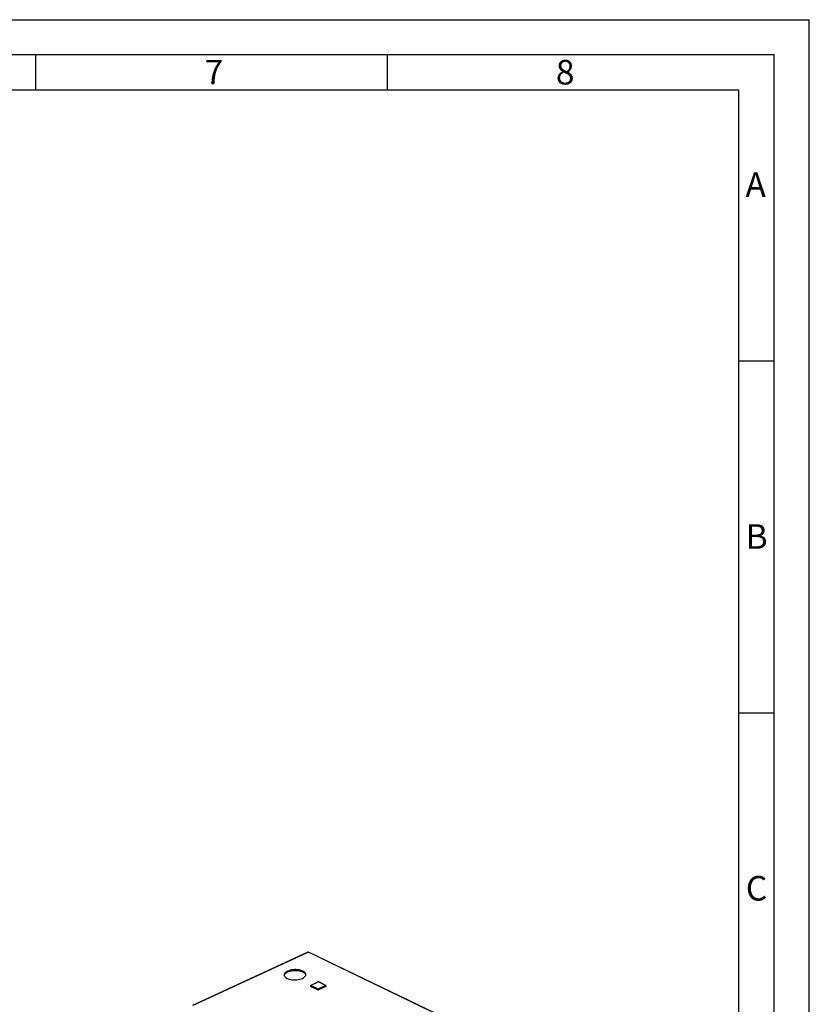
# Paper-space layout 'Blatt5' of a CAD drawing. Units: millimetres. Extents: x 0 to 4200, y 0 to 2970.
# Drawn here: x 3078 to 4200, y 1570 to 2970 of the extents above; entities that cross this region are included whole.
import ezdxf

# ---------------------------------------------------------------- set-up
doc = ezdxf.new("R2010")
doc.units = ezdxf.units.MM
doc.linetypes.add('SLD-Durchgehend', pattern=[0])
doc.layers.add('61', color=7, linetype='SLD-Durchgehend')
doc.layers.add('62', color=7, linetype='SLD-Durchgehend')
doc.layers.add('SLD-0', color=7, linetype='SLD-Durchgehend', lineweight=30)
doc.styles.add('SLDTEXTSTYLE0', font='TXT', dxfattribs={"width": 0.75})

psp = doc.layouts.new('Blatt5')

# ---------------------------------------------------------------- linework, layer by layer
at = {"layer": '61', "ltscale": 10}
for p in [(0, 2970), (4200, 0)]:
    psp.add_line(p, (4200, 2970), dxfattribs=at)
at = {"layer": '61', "color": 7, "linetype": 'SLD-Durchgehend', "lineweight": 30, "ltscale": 10}
for p, q in [((4150, 2920), (50, 2920)), ((4150, 50), (4150, 2920))]:
    psp.add_line(p, q, dxfattribs=at)
at = {"layer": '61', "color": 7, "linetype": 'SLD-Durchgehend', "ltscale": 10}
for p, q in [((4100, 2870), (100, 2870)), ((4100, 474.54), (4100, 2870))]:
    psp.add_line(p, q, dxfattribs=at)
at = {"layer": '62', "color": 7, "linetype": 'SLD-Durchgehend', "ltscale": 10}
for p, q in [((3100, 2920), (3100, 2870)), ((3600, 2920), (3600, 2870)), ((4100, 2485), (4150, 2485)), ((4100, 1985), (4150, 1985))]:
    psp.add_line(p, q, dxfattribs=at)
at = {"layer": 'SLD-0', "ltscale": 10}
for p, q in [((3487.31, 1644.42), (3323.03, 1568.98)), ((3488.09, 1644.37), (3323.79, 1568.91)), ((3829.28, 1479.86), (3488.09, 1644.37)), ((3829.92, 1480.03), (3489.12, 1644.32)), ((3490.82, 1596.58), (3490.82, 1596.2)), ((3501.18, 1591.31), (3491.05, 1596.3)), ((3491.05, 1596.3), (3491.06, 1595.92)), ((3501.18, 1590.93), (3491.06, 1595.92)), ((3501.87, 1602.34), (3491.31, 1597.38)), ((3502.22, 1602.32), (3491.66, 1597.35)), ((3491.66, 1597.35), (3501.79, 1592.37)), ((3501.79, 1592.37), (3512.35, 1597.35)), ((3512.35, 1597.35), (3502.22, 1602.32)), ((3512.96, 1596.3), (3502.4, 1591.31)), ((3512.96, 1595.92), (3502.4, 1590.93)), ((3512.73, 1597.37), (3502.61, 1602.33)), ((3512.96, 1596.3), (3512.96, 1595.92)), ((3513.22, 1596.22), (3513.22, 1596.6)), ((3501.18, 1591.31), (3501.18, 1590.93)), ((3502.4, 1591.31), (3502.4, 1590.93))]:
    psp.add_line(p, q, dxfattribs=at)
at = {"layer": 'SLD-0', "ltscale": 10, "flags": 128}
for points in [[(3457.79, 1607.28), (3459.4, 1606.59), (3461.2, 1606.03), (3463.17, 1605.59), (3465.25, 1605.3), (3467.4, 1605.15), (3469.59, 1605.15), (3471.77, 1605.3), (3473.88, 1605.59), (3475.9, 1606.03), (3477.77, 1606.59), (3479.46, 1607.28), (3480.93, 1608.07), (3482.16, 1608.95), (3483.12, 1609.9), (3483.78, 1610.9), (3484.15, 1611.93), (3484.2, 1612.97), (3483.95, 1614), (3483.39, 1615), (3482.53, 1615.94), (3481.4, 1616.82), (3480.02, 1617.6), (3478.42, 1618.28), (3476.62, 1618.84), (3474.67, 1619.27), (3472.6, 1619.56), (3470.45, 1619.71), (3468.28, 1619.71), (3466.12, 1619.56), (3464.02, 1619.27), (3462.01, 1618.84), (3460.15, 1618.28), (3458.46, 1617.6), (3456.99, 1616.82), (3455.75, 1615.94), (3454.79, 1615), (3454.11, 1614), (3453.73, 1612.97), (3453.66, 1611.93), (3453.9, 1610.9), (3454.45, 1609.9), (3455.29, 1608.95), (3456.41, 1608.07), (3457.79, 1607.28)], [(3453.71, 1611.57), (3453.76, 1611.84), (3454.13, 1612.87), (3454.81, 1613.87), (3455.78, 1614.81), (3457.02, 1615.68), (3458.49, 1616.47), (3460.18, 1617.15), (3462.04, 1617.71), (3464.05, 1618.14), (3466.15, 1618.43), (3468.31, 1618.57), (3470.48, 1618.57), (3472.62, 1618.43), (3474.69, 1618.14), (3476.64, 1617.71), (3478.44, 1617.15), (3480.05, 1616.47), (3481.43, 1615.68), (3482.56, 1614.81), (3483.41, 1613.87), (3483.97, 1612.87), (3484.2, 1612.05)]]:
    psp.add_lwpolyline(points, dxfattribs=at)
at = {"layer": 'SLD-0', "ltscale": 100}
for centre, radius, start, end in [((3487.65, 1643.61), 0.88, 60.12266, 112.44925), ((3491.68, 1596.6), 0.863, 115.29181, 181.20776), ((3491.17, 1596.64), 0.354, 189.27571, 251.57471), ((3491.17, 1596.26), 0.354, 189.27216, 251.56847), ((3492.25, 1596.31), 1.2, 119.5527, 180.44521), ((3491.46, 1597.02), 0.394, 59.46843, 112.69291), ((3502.23, 1601.57), 0.854, 63.83936, 115.14849), ((3502.02, 1601.98), 0.395, 59.6287, 112.73152), ((3502.43, 1601.94), 0.436, 66.15939, 118.87211), ((3512.56, 1596.97), 0.435, 66.19488, 119.01845), ((3511.69, 1596.28), 1.26, 1.15648, 58.84449), ((3512.35, 1596.59), 0.869, 0.79863, 63.79153), ((3512.85, 1596.66), 0.371, 286.23465, 351.82432), ((3512.86, 1596.28), 0.371, 286.24107, 351.82811), ((3502.38, 1591.32), 1.21, 119.66302, 180.33497), ((3501.79, 1592.74), 1.55, 246.90737, 293.09263), ((3501.79, 1592.36), 1.55, 246.90345, 293.09655), ((3501.13, 1591.28), 1.27, 1.27175, 58.72914)]:
    psp.add_arc(centre, radius, start, end, dxfattribs=at)
at = {"layer": 'SLD-0', "ltscale": 10}
psp.add_open_spline([(3488.09, 1644.37), (3488.27, 1644.41), (3488.64, 1644.5), (3488.96, 1644.38), (3489.12, 1644.32)], degree=3, knots=[0, 0, 0, 0, 0.4998288, 1, 1, 1, 1], dxfattribs=at)

# ---------------------------------------------------------------- texts
at = {"layer": '62', "ltscale": 10, "char_height": 35, "attachment_point": 2, "style": 'SLDTEXTSTYLE0'}
for s, insert in [('7', (3353.68, 2912.9)), ('8', (3852.93, 2912.9)), ('A', (4123.74, 2752.9)), ('B', (4125.15, 2252.9)), ('C', (4124.95, 1752.9))]:
    psp.add_mtext(s, dxfattribs=dict(at, insert=insert))

doc.saveas('drawing.dxf')
